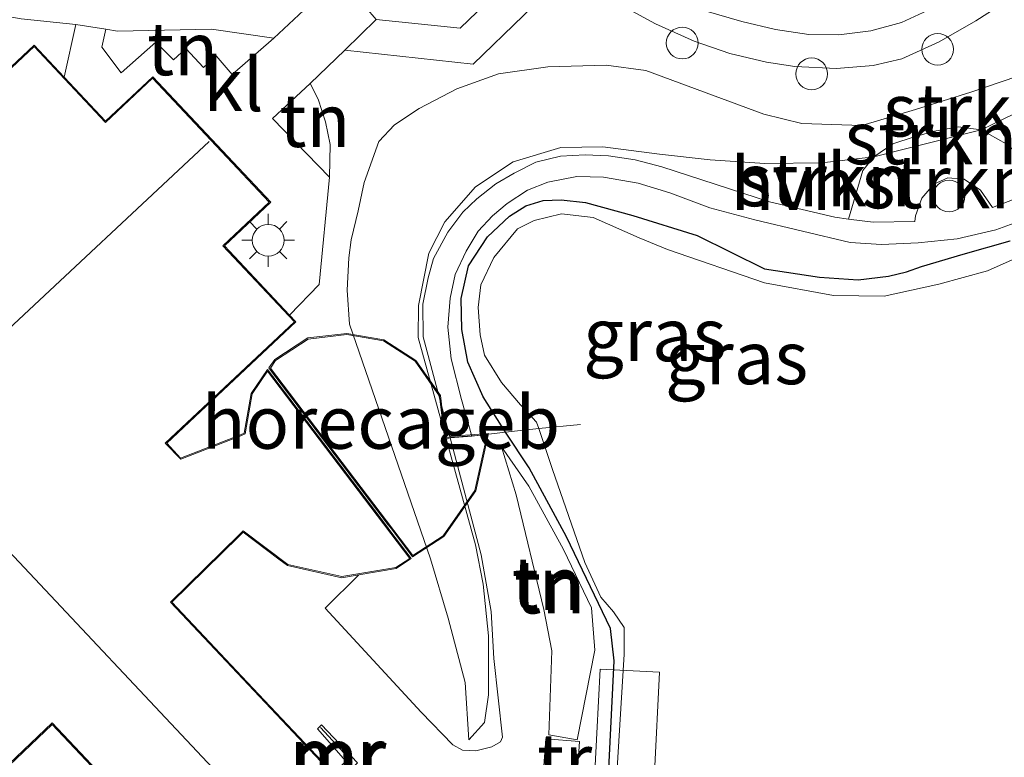
# Model space of a CAD drawing. Units: metres. Extents: x 150000 to 160010, y 493750 to 500000.
# Drawn here: x 157535 to 157582, y 493934 to 493968 of the extents above; entities that cross this region are included whole.
import ezdxf
from ezdxf.enums import TextEntityAlignment as Align

# ---------------------------------------------------------------- set-up
doc = ezdxf.new("R2010")
doc.units = ezdxf.units.M
doc.linetypes.add('IE-TERREINAFSCHEIDING', pattern=[10, 8, -2])
doc.layers.get('0').update_dxf_attribs({"lineweight": 25})
for name, color, linetype, lineweight in [('B-ME-GR-STRUIKEN-GV-B6', 93, 'Continuous', 18), ('B-ME-GW-KRUINLIJN-L-B1', 93, 'Continuous', 18), ('B-ME-GW-TEENLIJN-L-B1', 93, 'Continuous', 18), ('B-ME-IE-GRASLAND-GV-B6', 93, 'Continuous', 18), ('B-ME-IE-GRONDWERKLIJN-GROND_INGERICHT-GV-B6', 253, 'Continuous', 18), ('B-ME-IE-INRICHTINGSELEMENT-S-B1', 253, 'Continuous', 18), ('B-ME-IE-MEUBILAIR_WEGMEUBILAIR-LICHTMAST-S-B1', 8, 'Continuous', 18), ('B-ME-IE-TERREINAFSCHEIDING-RASTERHEKWERK-L-B1', 8, 'IE-TERREINAFSCHEIDING', 18), ('B-ME-KG-KADASTRAAL-DAKRAND-L-B1', 13, 'Continuous', 18), ('B-ME-KG-KADASTRAAL-DAKRAND-L-B2', 13, 'Continuous', 18), ('B-ME-KG-KADASTRAAL-NOKLIJN-L-B1', 13, 'Continuous', 18), ('B-ME-KW-STEIGER-GV-B7', 213, 'Continuous', 18), ('B-ME-MW-MUUR-GV-B6', 8, 'IE-TERREINAFSCHEIDING-KUNSTMATIG', 18), ('B-ME-MW-MUUR-L-B1', 8, 'IE-TERREINAFSCHEIDING-KUNSTMATIG', 18), ('B-ME-OG-BEBOUWING-GV-B6', 173, 'Continuous', 18), ('B-ME-OG-BEBOUWING-GV-B7', 173, 'Continuous', 18), ('B-ME-OG-WATER-GV-B6', 153, 'Continuous', 18), ('B-ME-VH-VERH_SOORT-BITUMEN-GV-B6', 8, 'IE-TERREINAFSCHEIDING-NATUURLIJK-HOUTWAL', 18), ('B-ME-VH-VERH_SOORT-HALF_VERHARDING-GV-B6', 8, 'IE-TERREINAFSCHEIDING-NATUURLIJK-HOUTWAL', 18), ('B-ME-VH-VERH_SOORT-KLINKERS-GV-B6', 8, 'IE-TERREINAFSCHEIDING-NATUURLIJK-HOUTWAL', 18), ('B-ME-VH-VERH_SOORT-TEGELS-GV-B6', 8, 'Continuous', 18)]:
    doc.layers.add(name, color=color, linetype=linetype, lineweight=lineweight)
doc.layers.add('B-ME-GW-INSTEEKWATERGANG-L-B1', color=10, linetype='Continuous')
doc.styles.add('NLCS-ISO', font='NLCS-ISO.TTF')
doc.linetypes.add('IE-TERREINAFSCHEIDING-KUNSTMATIG', pattern='A,4,[82,NLCS.SHX,S=0.75,R=90,X=0,Y=0],4,-2', length=10)
doc.linetypes.add('IE-TERREINAFSCHEIDING-NATUURLIJK-HOUTWAL', pattern='A,7,-1.5,[67,NLCS.SHX,S=0.75,R=45,X=0,Y=0],-1.5,7,-1.5,[70,NLCS.SHX,S=0.75,R=0,X=0,Y=0],-1.5', length=20)

# ---------------------------------------------------------------- blocks, each defined once
blk = doc.blocks.new('dtb')
blk.add_circle((0, 0), 0.75)
blk = doc.blocks.new('lantaarnpaal')
for p, q in [((0, 0.75), (0, 1.25)), ((-0.884, 0.884), (-0.53, 0.53)), ((0.53, 0.53), (0.884, 0.884)), ((-0.75, 0), (-1.25, 0)), ((0.75, 0), (1.25, 0)), ((-0.53, -0.53), (-0.884, -0.884)), ((0, -0.75), (0, -1.25)), ((0.53, -0.53), (0.884, -0.884))]:
    blk.add_line(p, q)
blk.add_circle((0, 0), 0.75)

msp = doc.modelspace()

# ---------------------------------------------------------------- linework, layer by layer
at = {"layer": 'B-ME-GR-STRUIKEN-GV-B6'}
for points in [[(157580.765, 493963.161, -4.307), (157577.4514, 493962.329, -4.303), (157575.7013, 493961.8874, -4.414), (157576.6, 493962.498, -4.303), (157577.61, 493962.825, -4.286), (157578.569, 493963.093, -4.251), (157579.685, 493963.292, -4.263), (157580.765, 493963.161, -4.307)], [(157581.958, 493962.5, -4.569), (157582.857, 493961.738, -4.698), (157583.6191, 493960.4339, -4.847), (157582.2525, 493959.8473, -4.762), (157581.2994, 493959.4926, -4.71), (157580.742, 493960.314, -4.665), (157579.964, 493960.831, -4.596), (157579.193, 493960.886, -4.571), (157578.535, 493960.585, -4.582), (157577.969, 493959.937, -4.642), (157577.674, 493959.091, -4.737), (157577.6365, 493958.8356, -4.782), (157575.6623, 493958.7995, -4.793), (157574.5045, 493958.9459, -4.802), (157575.185, 493961.231, -4.544), (157575.7013, 493961.8874, -4.414), (157577.4514, 493962.329, -4.303), (157580.765, 493963.161, -4.307), (157581.958, 493962.5, -4.569)], [(157582.1386, 493957.9148, -4.949), (157579.9201, 493957.2874, -4.882), (157577.9438, 493956.6998, -5.023), (157577.2365, 493956.447, -5.058), (157576.4004, 493956.2498, -5.09), (157574.9643, 493956.0776, -5.171), (157573.1399, 493956.2019, -5.185), (157570.5381, 493956.5895, -5.185), (157567.3499, 493958.1746, -5.125), (157564.3184, 493959.1133, -5.065), (157562.0725, 493959.7207, -5.019), (157560.9374, 493959.8517, -5.019), (157560.0867, 493959.8202, -5.019), (157559.2674, 493959.5719, -5.03), (157558.4855, 493959.0842, -5.034), (157557.4527, 493958.098, -5.037), (157556.549, 493956.7418, -5.062), (157556.2072, 493955.1906, -5.079), (157556.2377, 493953.7235, -5.086), (157556.5279, 493952.1801, -5.086), (157557.2418, 493950.5453, -5.125), (157558.3028, 493948.8739, -5.164), (157556.7134, 493948.6971, -4.765), (157556.2184, 493950.4314, -4.841), (157555.7288, 493952.3391, -4.848), (157555.571, 493953.8442, -4.89), (157555.6891, 493955.2122, -4.908), (157555.916, 493956.3238, -5.007), (157556.4445, 493957.4289, -5.014), (157557.0049, 493958.3649, -5.014), (157557.6924, 493959.0981, -5.01), (157558.3874, 493959.6736, -5.003), (157559.3354, 493960.3032, -5.003), (157560.3034, 493960.6919, -5), (157561.6781, 493960.9602, -4.975), (157562.9238, 493960.9221, -4.971), (157564.5636, 493960.6397, -4.968), (157566.0702, 493960.1834, -5.028), (157567.9506, 493959.479, -5.031), (157570.084, 493958.912, -4.859), (157574.579, 493957.834, -4.912), (157576.066, 493957.75, -4.862), (157577.795, 493957.829, -4.808), (157579.639, 493958.007, -4.799), (157581.457, 493958.437, -4.804), (157582.677, 493958.878, -4.851)], [(157583.0806, 493957.3987, -5.557), (157581.0721, 493956.4961, -5.557), (157578.7763, 493955.8711, -5.557), (157576.1894, 493955.2992, -5.557), (157573.8002, 493955.3341, -5.557), (157570.5302, 493955.9308, -5.557), (157565.9582, 493957.5026, -5.557), (157564.6074, 493958.054, -5.557), (157562.4412, 493959.0184, -5.557), (157560.9464, 493959.1845, -5.557), (157559.649, 493958.8763, -5.557), (157558.8631, 493958.4837, -5.557), (157557.7499, 493957.1306, -5.557), (157557.1294, 493955.8315, -5.557), (157557.0124, 493954.7605, -5.557), (157557.1014, 493953.4719, -5.557), (157557.3087, 493952.5179, -5.557), (157558.1114, 493951.2245, -5.557), (157559.0018, 493950.1777, -5.557), (157559.7665, 493949.3535, -5.557), (157559.8697, 493949.0481, -5.557), (157558.3028, 493948.8739, -5.164), (157557.2418, 493950.5453, -5.125), (157556.5279, 493952.1801, -5.086), (157556.2377, 493953.7235, -5.086), (157556.2072, 493955.1906, -5.079), (157556.549, 493956.7418, -5.062), (157557.4527, 493958.098, -5.037), (157558.4855, 493959.0842, -5.034), (157559.2674, 493959.5719, -5.03), (157560.0867, 493959.8202, -5.019), (157560.9374, 493959.8517, -5.019), (157562.0725, 493959.7207, -5.019), (157564.3184, 493959.1133, -5.065), (157567.3499, 493958.1746, -5.125), (157570.5381, 493956.5895, -5.185), (157573.1399, 493956.2019, -5.185), (157574.9643, 493956.0776, -5.171), (157576.4004, 493956.2498, -5.09), (157577.2365, 493956.447, -5.058), (157577.9438, 493956.6998, -5.023), (157579.9201, 493957.2874, -4.882), (157582.1386, 493957.9148, -4.949)]]:
    msp.add_polyline3d(points, dxfattribs=at)
at = {"layer": 'B-ME-GW-INSTEEKWATERGANG-L-B1'}
msp.add_polyline3d([(157562.9274, 493927.8857, -5.296), (157563.4361, 493938.0782, -5.261), (157563.2599, 493939.6094, -5.272), (157561.1869, 493943.9353, -5.314), (157559.4268, 493947.1982, -5.071), (157558.3028, 493948.8739, -5.164), (157557.2418, 493950.5453, -5.125), (157556.5279, 493952.1801, -5.086), (157556.2377, 493953.7235, -5.086), (157556.2072, 493955.1906, -5.079), (157556.549, 493956.7418, -5.062), (157557.4527, 493958.098, -5.037), (157558.4855, 493959.0842, -5.034), (157559.2674, 493959.5719, -5.03), (157560.0867, 493959.8202, -5.019), (157560.9374, 493959.8517, -5.019), (157562.0725, 493959.7207, -5.019), (157564.3184, 493959.1133, -5.065), (157567.3499, 493958.1746, -5.125), (157570.5381, 493956.5895, -5.185), (157573.1399, 493956.2019, -5.185), (157574.9643, 493956.0776, -5.171), (157576.4004, 493956.2498, -5.09), (157577.2365, 493956.447, -5.058), (157577.9438, 493956.6998, -5.023), (157579.9201, 493957.2874, -4.882), (157582.1386, 493957.9148, -4.949)], dxfattribs=at)
at = {"layer": 'B-ME-GW-KRUINLIJN-L-B1'}
for points in [[(157550.896, 493957.1064, -2.933), (157551.0182, 493957.9697, -2.961), (157551.3428, 493959.3273, -2.944), (157551.6171, 493960.6771, -2.876), (157552.317, 493962.6052, -2.94), (157553.0526, 493963.3904, -2.951), (157554.2215, 493964.1584, -3.01), (157555.9979, 493965.1005, -3.049), (157557.9692, 493965.8058, -3.165), (157560.3065, 493966.1386, -3.243), (157563.0539, 493966.2037, -3.359), (157564.9302, 493965.9514, -3.373), (157570.5004, 493963.8976, -3.606), (157572.2949, 493963.4557, -3.782), (157575.1274, 493963.3657, -3.919), (157577.6685, 493964.1226, -3.905), (157580.288, 493964.9346, -3.99), (157582.4539, 493965.6801, -4.095), (157585.0083, 493966.848, -4.155), (157586.0147, 493968.1304, -4.099), (157586.8151, 493969.231, -3.99), (157587.6123, 493970.4417, -4.046)], [(157556.5699, 493934.3504, -4.254), (157556.3956, 493937.0672, -3.99), (157555.5919, 493940.098, -3.705), (157554.754, 493942.9012, -3.074), (157550.9245, 493953.9745, -3.039), (157550.8233, 493955.5858, -2.954), (157550.896, 493957.1064, -2.933)], [(157560.3533, 493934.593, -4.457), (157560.4971, 493938.5629, -4.443), (157560.1071, 493940.5069, -4.45), (157558.8064, 493945.9227, -4.732), (157558.1175, 493948.1949, -4.816)]]:
    msp.add_polyline3d(points, dxfattribs=at)
at = {"layer": 'B-ME-GW-TEENLIJN-L-B1'}
for points in [[(157583.3324, 493964.4019, -4.374), (157580.765, 493963.161, -4.307), (157577.4514, 493962.329, -4.303), (157575.7013, 493961.8874, -4.414), (157573.2493, 493961.5962, -4.497), (157570.5515, 493961.5655, -4.656), (157567.9662, 493961.7374, -4.811), (157565.5715, 493962.0022, -4.853), (157562.9029, 493962.3591, -4.864), (157560.9187, 493962.3236, -4.86), (157558.6673, 493961.6483, -4.878), (157556.8833, 493960.4646, -4.881), (157555.4319, 493958.8132, -4.909), (157554.6825, 493957.3299, -4.916), (157554.1839, 493954.87, -5.008), (157554.1714, 493953.3556, -4.983), (157556.8875, 493943.5553, -4.504), (157557.2436, 493941.7082, -4.48), (157557.4904, 493939.2715, -4.402), (157557.4953, 493936.4805, -4.346), (157557.306, 493935.1719, -4.289), (157556.5699, 493934.3504, -4.254)], [(157558.1175, 493948.1949, -4.816), (157559.4007, 493946.3248, -5.035), (157561.0434, 493943.3388, -5.271), (157562.3639, 493940.5902, -5.306), (157562.5178, 493938.5836, -5.218), (157561.686, 493934.3498, -5.123), (157560.3533, 493934.593, -4.457)]]:
    msp.add_polyline3d(points, dxfattribs=at)
at = {"layer": 'B-ME-IE-GRASLAND-GV-B6'}
for points in [[(157581.471, 493985.273, -2.963), (157583.782, 493982.79, -3.114), (157584.184, 493982.278, -3.135), (157584.997, 493980.932, -3.246), (157585.583, 493979.578, -3.28), (157587.2356, 493976.0323, -3.442), (157587.1554, 493975.3508, -3.456), (157586.794, 493974.1628, -3.502), (157581.8857, 493971.1628, -3.509), (157578.2428, 493968.795, -3.439), (157577.0068, 493968.2309, -3.432), (157575.5642, 493967.837, -3.428), (157574.0394, 493967.6429, -3.41), (157572.6274, 493967.6565, -3.351), (157571.0627, 493967.9018, -3.269), (157569.4656, 493968.2689, -3.245), (157567.7763, 493968.7566, -3.245), (157566.0179, 493969.5357, -3.217), (157564.0216, 493970.7815, -3.139), (157562.67, 493971.9855, -3.007), (157568.171, 493977.322, -2.981), (157573.074, 493982.087, -2.972), (157578.996, 493987.854, -2.941), (157581.471, 493985.273, -2.963)], [(157564.484, 493975.977, -2.949), (157556.166, 493967.958, -2.983), (157552.1905, 493968.3747, -2.796), (157551.7035, 493968.9283, -2.802), (157559.447, 493976.058, -2.858), (157564.484, 493975.977, -2.949)], [(157550.896, 493957.1064, -2.933), (157550.8233, 493955.5858, -2.954), (157550.9245, 493953.9745, -3.039), (157554.754, 493942.9012, -3.074), (157555.5919, 493940.098, -3.705), (157556.3956, 493937.0672, -3.99), (157556.5699, 493934.3504, -4.254), (157557.306, 493935.1719, -4.289), (157557.4953, 493936.4805, -4.346), (157557.4904, 493939.2715, -4.402), (157557.2436, 493941.7082, -4.48), (157556.8875, 493943.5553, -4.504), (157554.1714, 493953.3556, -4.983), (157554.1839, 493954.87, -5.008), (157554.6825, 493957.3299, -4.916), (157555.4319, 493958.8132, -4.909), (157556.8833, 493960.4646, -4.881), (157558.6673, 493961.6483, -4.878), (157560.9187, 493962.3236, -4.86), (157562.9029, 493962.3591, -4.864), (157565.5715, 493962.0022, -4.853), (157567.9662, 493961.7374, -4.811), (157570.5515, 493961.5655, -4.656), (157573.2493, 493961.5962, -4.497), (157575.7013, 493961.8874, -4.414), (157575.185, 493961.231, -4.544), (157574.5045, 493958.9459, -4.802), (157573.8643, 493959.0269, -4.807), (157570.7677, 493959.7625, -4.846), (157565.6887, 493961.4086, -4.842), (157564.4338, 493961.7393, -4.796), (157563.1623, 493961.9238, -4.814), (157562.0647, 493961.9751, -4.853), (157560.8973, 493961.9084, -4.881), (157559.7321, 493961.6369, -4.884), (157558.706, 493961.1171, -4.884), (157557.8453, 493960.6069, -4.884), (157556.9426, 493959.9046, -4.888), (157556.2863, 493959.2692, -4.888), (157555.5729, 493958.3204, -4.909), (157554.9017, 493957.0894, -4.948), (157554.6422, 493956.1746, -4.969), (157554.4019, 493954.9291, -4.98), (157554.4127, 493953.3883, -5.001), (157555.6822, 493948.6094, -4.778), (157557.1497, 493943.0849, -4.522), (157557.6264, 493940.4141, -4.437), (157557.7573, 493938.1993, -4.391), (157558.1607, 493934.4772, -4.381), (157558.0575, 493934.264, -4.352), (157557.6504, 493934.0224, -4.324), (157556.9025, 493933.8371, -4.292), (157556.27, 493933.8617, -4.187), (157555.8095, 493934.1227, -4.06), (157554.3205, 493935.6562, -3.665), (157549.7783, 493940.5711, -2.566), (157551.3695, 493942.1439, -2.637), (157553.1353, 493942.443, -2.776), (157553.8496, 493942.9133, -2.755), (157552.843, 493944.24, -2.665), (157552.683, 493944.451, -2.665), (157547.053, 493951.845, -2.665), (157546.293, 493950.707, -2.514), (157545.964, 493948.833, -2.394), (157545.786, 493948.756, -2.394), (157542.949, 493947.649, -2.381), (157542.2986, 493948.3591, -2.39), (157548.3994, 493954.0952, -2.301), (157548.105, 493954.4084, -2.311), (157549.4915, 493955.8617, -2.339), (157549.9935, 493960.9274, -2.462), (157550.0149, 493962.4637, -2.529), (157549.7951, 493963.5384, -2.564), (157549.4527, 493964.6082, -2.575), (157549.0743, 493965.3408, -2.575), (157550.7146, 493966.9202, -2.788), (157556.766, 493966.258, -3.026), (157561.5241, 493970.8738, -3.007)], [(157564.0816, 493968.8639, -3.167), (157565.383, 493968.1609, -3.192), (157567.2188, 493967.342, -3.227), (157568.8976, 493966.7651, -3.213), (157570.6287, 493966.3471, -3.298), (157571.9692, 493966.1483, -3.336), (157573.943, 493966.0572, -3.403), (157575.6739, 493966.1934, -3.41), (157577.0219, 493966.5133, -3.432), (157578.7866, 493967.3089, -3.505), (157580.5237, 493968.3009, -3.53), (157583.2242, 493970.0488, -3.597)], [(157533.8284, 493968.6754, -2.709), (157535.4241, 493968.4057, -2.734), (157538.0025, 493968.1244, -2.755), (157537.4608, 493965.6427, -2.414), (157536.0324, 493967.1619, -2.414), (157532.2763, 493963.6304, -2.414)], [(157583.3324, 493964.4019, -4.374), (157580.765, 493963.161, -4.307), (157579.685, 493963.292, -4.263), (157578.569, 493963.093, -4.251), (157577.61, 493962.825, -4.286), (157576.6, 493962.498, -4.303), (157575.7013, 493961.8874, -4.414), (157573.2493, 493961.5962, -4.497), (157570.5515, 493961.5655, -4.656), (157567.9662, 493961.7374, -4.811), (157565.5715, 493962.0022, -4.853), (157562.9029, 493962.3591, -4.864), (157560.9187, 493962.3236, -4.86), (157558.6673, 493961.6483, -4.878), (157556.8833, 493960.4646, -4.881), (157555.4319, 493958.8132, -4.909), (157554.6825, 493957.3299, -4.916), (157554.1839, 493954.87, -5.008), (157554.1714, 493953.3556, -4.983), (157556.8875, 493943.5553, -4.504), (157557.2436, 493941.7082, -4.48), (157557.4904, 493939.2715, -4.402), (157557.4953, 493936.4805, -4.346), (157557.306, 493935.1719, -4.289), (157556.5699, 493934.3504, -4.254), (157556.3956, 493937.0672, -3.99), (157555.5919, 493940.098, -3.705), (157554.754, 493942.9012, -3.074), (157550.9245, 493953.9745, -3.039), (157550.8233, 493955.5858, -2.954), (157550.896, 493957.1064, -2.933), (157551.0182, 493957.9697, -2.961), (157551.3428, 493959.3273, -2.944), (157551.6171, 493960.6771, -2.876), (157552.317, 493962.6052, -2.94), (157553.0526, 493963.3904, -2.951), (157554.2215, 493964.1584, -3.01), (157555.9979, 493965.1005, -3.049), (157557.9692, 493965.8058, -3.165), (157560.3065, 493966.1386, -3.243), (157563.0539, 493966.2037, -3.359), (157564.9302, 493965.9514, -3.373), (157570.5004, 493963.8976, -3.606), (157572.2949, 493963.4557, -3.782), (157575.1274, 493963.3657, -3.919), (157577.6685, 493964.1226, -3.905), (157580.288, 493964.9346, -3.99), (157582.4539, 493965.6801, -4.095)], [(157582.4539, 493965.6801, -4.095), (157580.288, 493964.9346, -3.99), (157577.6685, 493964.1226, -3.905), (157575.1274, 493963.3657, -3.919), (157572.2949, 493963.4557, -3.782), (157570.5004, 493963.8976, -3.606), (157564.9302, 493965.9514, -3.373), (157563.0539, 493966.2037, -3.359), (157560.3065, 493966.1386, -3.243), (157557.9692, 493965.8058, -3.165), (157555.9979, 493965.1005, -3.049), (157554.2215, 493964.1584, -3.01), (157553.0526, 493963.3904, -2.951), (157552.317, 493962.6052, -2.94), (157551.6171, 493960.6771, -2.876), (157551.3428, 493959.3273, -2.944), (157551.0182, 493957.9697, -2.961), (157550.896, 493957.1064, -2.933)], [(157581.958, 493962.5, -4.569), (157580.765, 493963.161, -4.307), (157583.3324, 493964.4019, -4.374)]]:
    msp.add_polyline3d(points, dxfattribs=at)
at = {"layer": 'B-ME-IE-GRONDWERKLIJN-GROND_INGERICHT-GV-B6'}
for points in [[(157547.3531, 493967.4839, -2.882), (157545.3865, 493965.7773, -2.402), (157544.6399, 493966.6503, -2.427), (157544.0409, 493966.0938, -2.455), (157543.1988, 493966.9952, -2.455), (157542.6242, 493966.4696, -2.455), (157541.7776, 493967.3014, -2.455), (157540.1488, 493965.8458, -2.455), (157539.2338, 493967.0588, -2.508), (157539.429, 493967.9071, -2.765), (157539.9781, 493967.8235, -2.769), (157544.4168, 493967.9099, -2.801), (157547.3531, 493967.4839, -2.882)], [(157549.4527, 493964.6082, -2.575), (157549.7951, 493963.5384, -2.564), (157550.0149, 493962.4637, -2.529), (157549.9935, 493960.9274, -2.462), (157547.2914, 493963.6977, -2.409), (157549.0743, 493965.3408, -2.575), (157549.4527, 493964.6082, -2.575)], [(157550.1751, 493932.767, -2.451), (157546.1023, 493937.0819, -2.431), (157542.5407, 493940.8553, -2.414), (157545.698, 493943.948, -2.43), (157545.913, 493944.161, -2.417), (157547.5917, 493942.8898, -2.502), (157548.0003, 493942.584, -2.555), (157550.573, 493942.009, -2.574), (157551.3695, 493942.1439, -2.637), (157549.7783, 493940.5711, -2.566), (157554.3205, 493935.6562, -3.665), (157555.8095, 493934.1227, -4.06), (157556.27, 493933.8617, -4.187), (157556.9025, 493933.8371, -4.292), (157557.6504, 493934.0224, -4.324), (157558.0575, 493934.264, -4.352), (157558.1607, 493934.4772, -4.381), (157557.7573, 493938.1993, -4.391), (157557.6264, 493940.4141, -4.437), (157557.1497, 493943.0849, -4.522), (157555.6822, 493948.6094, -4.778), (157556.7134, 493948.6971, -4.765), (157558.3028, 493948.8739, -5.164), (157559.4268, 493947.1982, -5.071), (157561.1869, 493943.9353, -5.314), (157563.2599, 493939.6094, -5.272), (157563.4361, 493938.0782, -5.261), (157562.9274, 493927.8857, -5.296)], [(157559.8697, 493949.0481, -5.557), (157560.5225, 493947.1171, -5.557), (157562.0419, 493942.721, -5.557), (157562.8111, 493941.0927, -5.557), (157563.3992, 493940.3994, -5.557), (157563.909, 493939.6511, -5.557), (157563.9127, 493938.3953, -5.557), (157563.2454, 493927.6212, -5.557), (157562.6216, 493925.3564, -5.557), (157562.9274, 493927.8857, -5.296), (157563.4361, 493938.0782, -5.261), (157563.2599, 493939.6094, -5.272), (157561.1869, 493943.9353, -5.314), (157559.4268, 493947.1982, -5.071), (157558.3028, 493948.8739, -5.164), (157559.8697, 493949.0481, -5.557)], [(157558.1175, 493948.1949, -4.816), (157558.8064, 493945.9227, -4.732), (157560.1071, 493940.5069, -4.45), (157560.4971, 493938.5629, -4.443), (157560.3533, 493934.593, -4.457), (157561.686, 493934.3498, -5.123), (157562.5178, 493938.5836, -5.218), (157562.3639, 493940.5902, -5.306), (157561.0434, 493943.3388, -5.271), (157559.4007, 493946.3248, -5.035), (157558.1175, 493948.1949, -4.816)], [(157559.4007, 493946.3248, -5.035), (157561.0434, 493943.3388, -5.271), (157562.3639, 493940.5902, -5.306), (157562.5178, 493938.5836, -5.218), (157561.686, 493934.3498, -5.123), (157560.3533, 493934.593, -4.457), (157560.4971, 493938.5629, -4.443), (157560.1071, 493940.5069, -4.45), (157558.8064, 493945.9227, -4.732), (157558.1175, 493948.1949, -4.816), (157559.4007, 493946.3248, -5.035)], [(157533.4787, 493931.8571, -2.586), (157536.8926, 493935.0794, -2.668), (157540.0906, 493931.6912, -2.574)], [(157551.3023, 493933.268, -3.356), (157549.6147, 493935.0586, -2.451), (157549.4238, 493934.8809, -2.451), (157550.7657, 493933.3491, -2.451)], [(157560.0399, 493932.0542, -4.458), (157561.6429, 493931.9413, -5.067), (157561.7887, 493934.276, -5.077), (157560.207, 493934.4057, -4.369), (157560.0399, 493932.0542, -4.458)]]:
    msp.add_polyline3d(points, dxfattribs=at)
at = {"layer": 'B-ME-IE-TERREINAFSCHEIDING-RASTERHEKWERK-L-B1'}
for points in [[(157548.105, 493954.4084, -2.311), (157549.4915, 493955.8617, -2.339), (157549.9935, 493960.9274, -2.462)], [(157555.6822, 493948.6094, -4.778), (157556.7134, 493948.6971, -4.765), (157558.3028, 493948.8739, -5.164), (157559.8697, 493949.0481, -5.557), (157561.8437, 493949.2389, -5.557)]]:
    msp.add_polyline3d(points, dxfattribs=at)
at = {"layer": 'B-ME-KG-KADASTRAAL-DAKRAND-L-B1'}
msp.add_line((157547.056, 493951.759, 0.634), (157553.775, 493942.923, 0.037), dxfattribs=at)
for points in [[(157532.2742, 493963.5597, 0.184), (157536.0303, 493967.0912, 0.265), (157539.4051, 493963.5017, 3.697), (157541.6332, 493965.5966, 3.803), (157547.1398, 493959.7398, 3.831), (157544.955, 493957.6857, 3.535), (157548.3288, 493954.0973, 0.332), (157542.2279, 493948.3613, 0.315), (157542.967, 493947.602, 0.116), (157545.805, 493948.71, 0.116), (157546.009, 493948.798, 0.634), (157546.34, 493950.688, 0.643), (157547.056, 493951.759, 0.634)], [(157553.775, 493942.923, 0.037), (157553.116, 493942.486, 0.037), (157550.574, 493942.06, 0.037), (157548.015, 493942.633, 0.059), (157545.909, 493944.227, 0.068), (157545.736, 493944.055, 0.373)], [(157545.736, 493944.055, 0.373), (157542.4702, 493940.8571, 3.891), (157551.9543, 493930.8092, 3.819), (157546.1569, 493925.3372, 3.833), (157536.8946, 493935.1501, 3.675), (157533.4807, 493931.9277, 0.485)]]:
    msp.add_polyline3d(points, dxfattribs=at)
at = {"layer": 'B-ME-KG-KADASTRAAL-DAKRAND-L-B2'}
msp.add_line((157547.194, 493951.907, 0.67), (157553.921, 493943.063, 0.063), dxfattribs=at)
msp.add_polyline3d([(157553.921, 493943.063, 0.063), (157555.352, 493943.988, 0.063), (157556.848, 493946.126, 0.068), (157557.43, 493948.758, 0.072), (157555.769, 493948.638, 0.293), (157555.43, 493948.514, 0.634), (157555.178, 493950.589, 0.71), (157554.037, 493952.236, 0.696), (157552.537, 493953.2, 0.683), (157550.803, 493953.493, 0.639), (157548.982, 493953.28, 0.634), (157547.439, 493952.263, 0.634), (157547.194, 493951.907, 0.67)], dxfattribs=at)
at = {"layer": 'B-ME-KG-KADASTRAAL-NOKLIJN-L-B1'}
for p, q in [((157529.7895, 493949.0444, 4.839), (157544.2962, 493962.611, 4.755)), ((157549.0104, 493928.2182, 4.923), (157527.17, 493951.396, 4.704))]:
    msp.add_line(p, q, dxfattribs=at)
at = {"layer": 'B-ME-KW-STEIGER-GV-B7'}
msp.add_polyline3d([(157565.5768, 493937.5504, -5.106), (157565.097, 493928.0407, -5.035), (157562.2874, 493928.1824, -5.039), (157562.4454, 493931.3146, -5.057), (157562.6147, 493934.671, -5.077), (157562.7672, 493937.6922, -5.095), (157565.5768, 493937.5504, -5.106)], dxfattribs=at)
at = {"layer": 'B-ME-MW-MUUR-GV-B6'}
msp.add_polyline3d([(157551.3023, 493933.268, -3.356), (157550.458, 493932.4672, -3.435), (157550.1751, 493932.767, -2.451), (157550.7657, 493933.3491, -2.451), (157549.4238, 493934.8809, -2.451), (157549.6147, 493935.0586, -2.451), (157551.3023, 493933.268, -3.356)], dxfattribs=at)
at = {"layer": 'B-ME-MW-MUUR-L-B1'}
msp.add_polyline3d([(157549.5641, 493934.9383, -1.376), (157551.0654, 493933.3216, -1.376), (157550.3666, 493932.6864, -1.376)], dxfattribs=at)
at = {"layer": 'B-ME-OG-BEBOUWING-GV-B6'}
for points in [[(157532.2763, 493963.6304, -2.414), (157536.0324, 493967.1619, -2.414), (157537.4608, 493965.6427, -2.414), (157539.4073, 493963.5724, -2.414), (157541.6354, 493965.6672, -2.414), (157547.2104, 493959.7376, -2.414), (157545.0257, 493957.6835, -2.414), (157548.105, 493954.4084, -2.311)], [(157548.105, 493954.4084, -2.311), (157548.3994, 493954.0952, -2.301), (157542.2986, 493948.3591, -2.39), (157542.949, 493947.649, -2.381), (157545.786, 493948.756, -2.394), (157545.964, 493948.833, -2.394), (157546.293, 493950.707, -2.514), (157547.053, 493951.845, -2.665), (157552.683, 493944.451, -2.665), (157552.843, 493944.24, -2.665), (157553.8496, 493942.9133, -2.755), (157553.1353, 493942.443, -2.776), (157551.3695, 493942.1439, -2.637), (157550.573, 493942.009, -2.574), (157548.0003, 493942.584, -2.555), (157547.5917, 493942.8898, -2.502), (157545.913, 493944.161, -2.417), (157545.698, 493943.948, -2.43), (157542.5407, 493940.8553, -2.414), (157546.1023, 493937.0819, -2.431), (157550.1751, 493932.767, -2.451)], [(157540.0906, 493931.6912, -2.574), (157536.8926, 493935.0794, -2.668), (157533.4787, 493931.8571, -2.586)], [(157561.7887, 493934.276, -5.077), (157561.6429, 493931.9413, -5.067), (157560.0399, 493932.0542, -4.458), (157560.207, 493934.4057, -4.369), (157561.7887, 493934.276, -5.077)]]:
    msp.add_polyline3d(points, dxfattribs=at)
at = {"layer": 'B-ME-OG-BEBOUWING-GV-B7'}
msp.add_polyline3d([(157547.154, 493951.877, -2.669), (157547.115, 493951.92, -2.673), (157547.411, 493952.305, -2.673), (157548.964, 493953.328, -2.673), (157550.804, 493953.543, -2.673), (157552.555, 493953.248, -2.673), (157554.072, 493952.273, -2.673), (157555.226, 493950.607, -2.673), (157555.472, 493948.583, -2.673), (157555.758, 493948.687, -2.673), (157557.493, 493948.813, -2.673), (157556.895, 493946.105, -2.673), (157555.387, 493943.951, -2.673), (157553.909, 493942.996, -2.673), (157552.925, 493944.299, -2.673), (157552.763, 493944.511, -2.673), (157547.154, 493951.877, -2.669)], dxfattribs=at)
at = {"layer": 'B-ME-OG-WATER-GV-B6'}
msp.add_polyline3d([(157563.2454, 493927.6212, -5.557), (157563.9127, 493938.3953, -5.557), (157563.909, 493939.6511, -5.557), (157563.3992, 493940.3994, -5.557), (157562.8111, 493941.0927, -5.557), (157562.0419, 493942.721, -5.557), (157560.5225, 493947.1171, -5.557), (157559.8697, 493949.0481, -5.557), (157559.7665, 493949.3535, -5.557), (157559.0018, 493950.1777, -5.557), (157558.1114, 493951.2245, -5.557), (157557.3087, 493952.5179, -5.557), (157557.1014, 493953.4719, -5.557), (157557.0124, 493954.7605, -5.557), (157557.1294, 493955.8315, -5.557), (157557.7499, 493957.1306, -5.557), (157558.8631, 493958.4837, -5.557), (157559.649, 493958.8763, -5.557), (157560.9464, 493959.1845, -5.557), (157562.4412, 493959.0184, -5.557), (157564.6074, 493958.054, -5.557), (157565.9582, 493957.5026, -5.557), (157570.5302, 493955.9308, -5.557), (157573.8002, 493955.3341, -5.557), (157576.1894, 493955.2992, -5.557), (157578.7763, 493955.8711, -5.557), (157581.0721, 493956.4961, -5.557), (157583.0806, 493957.3987, -5.557)], dxfattribs=at)
at = {"layer": 'B-ME-VH-VERH_SOORT-BITUMEN-GV-B6'}
msp.add_polyline3d([(157568.1504, 493987.3181, -2.981), (157565.1765, 493984.4299, -2.989), (157561.643, 493980.9984, -2.999), (157558.118, 493977.575, -3.009), (157558.57, 493977.189, -3.012), (157550.797, 493969.9815, -2.973), (157550.4342, 493970.3662, -2.97), (157547.3531, 493967.4839, -2.882), (157544.4168, 493967.9099, -2.801), (157539.9781, 493967.8235, -2.769), (157539.429, 493967.9071, -2.765), (157538.0025, 493968.1244, -2.755), (157535.4241, 493968.4057, -2.734), (157533.8284, 493968.6754, -2.709)], dxfattribs=at)
at = {"layer": 'B-ME-VH-VERH_SOORT-HALF_VERHARDING-GV-B6'}
msp.add_polyline3d([(157582.677, 493958.878, -4.851), (157581.457, 493958.437, -4.804), (157579.639, 493958.007, -4.799), (157577.795, 493957.829, -4.808), (157576.066, 493957.75, -4.862), (157574.579, 493957.834, -4.912), (157570.084, 493958.912, -4.859), (157567.9506, 493959.479, -5.031), (157566.0702, 493960.1834, -5.028), (157564.5636, 493960.6397, -4.968), (157562.9238, 493960.9221, -4.971), (157561.6781, 493960.9602, -4.975), (157560.3034, 493960.6919, -5), (157559.3354, 493960.3032, -5.003), (157558.3874, 493959.6736, -5.003), (157557.6924, 493959.0981, -5.01), (157557.0049, 493958.3649, -5.014), (157556.4445, 493957.4289, -5.014), (157555.916, 493956.3238, -5.007), (157555.6891, 493955.2122, -4.908), (157555.571, 493953.8442, -4.89), (157555.7288, 493952.3391, -4.848), (157556.2184, 493950.4314, -4.841), (157556.7134, 493948.6971, -4.765), (157555.6822, 493948.6094, -4.778), (157554.4127, 493953.3883, -5.001), (157554.4019, 493954.9291, -4.98), (157554.6422, 493956.1746, -4.969), (157554.9017, 493957.0894, -4.948), (157555.5729, 493958.3204, -4.909), (157556.2863, 493959.2692, -4.888), (157556.9426, 493959.9046, -4.888), (157557.8453, 493960.6069, -4.884), (157558.706, 493961.1171, -4.884), (157559.7321, 493961.6369, -4.884), (157560.8973, 493961.9084, -4.881), (157562.0647, 493961.9751, -4.853), (157563.1623, 493961.9238, -4.814), (157564.4338, 493961.7393, -4.796), (157565.6887, 493961.4086, -4.842), (157570.7677, 493959.7625, -4.846), (157573.8643, 493959.0269, -4.807), (157574.5045, 493958.9459, -4.802), (157575.6623, 493958.7995, -4.793), (157577.6365, 493958.8356, -4.782), (157577.674, 493959.091, -4.737), (157577.969, 493959.937, -4.642), (157578.535, 493960.585, -4.582), (157579.193, 493960.886, -4.571), (157579.964, 493960.831, -4.596), (157580.742, 493960.314, -4.665), (157581.2994, 493959.4926, -4.71), (157582.2525, 493959.8473, -4.762)], dxfattribs=at)
at = {"layer": 'B-ME-VH-VERH_SOORT-KLINKERS-GV-B6'}
for points in [[(157552.1905, 493968.3747, -2.796), (157550.7146, 493966.9202, -2.788), (157549.0743, 493965.3408, -2.575), (157547.2914, 493963.6977, -2.409), (157549.9935, 493960.9274, -2.462), (157549.4915, 493955.8617, -2.339), (157548.105, 493954.4084, -2.311), (157545.0257, 493957.6835, -2.414), (157547.2104, 493959.7376, -2.414), (157541.6354, 493965.6672, -2.414), (157539.4073, 493963.5724, -2.414), (157537.4608, 493965.6427, -2.414), (157538.0025, 493968.1244, -2.755), (157539.429, 493967.9071, -2.765), (157539.2338, 493967.0588, -2.508), (157540.1488, 493965.8458, -2.455), (157541.7776, 493967.3014, -2.455), (157542.6242, 493966.4696, -2.455), (157543.1988, 493966.9952, -2.455), (157544.0409, 493966.0938, -2.455), (157544.6399, 493966.6503, -2.427), (157545.3865, 493965.7773, -2.402), (157547.3531, 493967.4839, -2.882), (157550.4342, 493970.3662, -2.97)], [(157583.2242, 493970.0488, -3.597), (157580.5237, 493968.3009, -3.53), (157578.7866, 493967.3089, -3.505), (157577.0219, 493966.5133, -3.432), (157575.6739, 493966.1934, -3.41), (157573.943, 493966.0572, -3.403), (157571.9692, 493966.1483, -3.336), (157570.6287, 493966.3471, -3.298), (157568.8976, 493966.7651, -3.213), (157567.2188, 493967.342, -3.227), (157565.383, 493968.1609, -3.192), (157564.0816, 493968.8639, -3.167)], [(157567.7763, 493968.7566, -3.245), (157569.4656, 493968.2689, -3.245), (157571.0627, 493967.9018, -3.269), (157572.6274, 493967.6565, -3.351), (157574.0394, 493967.6429, -3.41), (157575.5642, 493967.837, -3.428), (157577.0068, 493968.2309, -3.432), (157578.2428, 493968.795, -3.439)]]:
    msp.add_polyline3d(points, dxfattribs=at)
at = {"layer": 'B-ME-VH-VERH_SOORT-TEGELS-GV-B6'}
msp.add_polyline3d([(157578.996, 493987.854, -2.941), (157573.074, 493982.087, -2.972), (157568.171, 493977.322, -2.981), (157562.67, 493971.9855, -3.007), (157561.5241, 493970.8738, -3.007), (157556.766, 493966.258, -3.026), (157550.7146, 493966.9202, -2.788), (157552.1905, 493968.3747, -2.796), (157556.166, 493967.958, -2.983), (157564.484, 493975.977, -2.949), (157559.447, 493976.058, -2.858), (157551.7035, 493968.9283, -2.802), (157550.797, 493969.9815, -2.973), (157558.57, 493977.189, -3.012), (157558.8572, 493977.3967, -3.019), (157559.3082, 493977.4727, -3.046), (157565.2352, 493977.4157, -3.12), (157565.5422, 493977.4477, -3.122), (157565.7642, 493977.5387, -3.123), (157565.9522, 493977.6547, -3.132), (157573.2562, 493984.7237, -3.105), (157575.7192, 493987.1197, -3.115)], dxfattribs=at)

# ---------------------------------------------------------------- block references
at = {"layer": 'B-ME-IE-INRICHTINGSELEMENT-S-B1', "rotation": 90}
for p in [(157566.6479, 493967.2534, -3.1674), (157578.7136, 493966.9595, -3.5127), (157572.7649, 493965.7995, -3.2907), (157579.255, 493960.032, -4.634)]:
    msp.add_blockref('dtb', p, dxfattribs=at)
at = {"layer": 'B-ME-IE-MEUBILAIR_WEGMEUBILAIR-LICHTMAST-S-B1', "rotation": 90}
msp.add_blockref('lantaarnpaal', (157547.091, 493957.943, -2.554), dxfattribs=at)

# ---------------------------------------------------------------- texts
at = {"layer": 'B-ME-GR-STRUIKEN-GV-B6', "ltscale": 0.2, "style": 'NLCS-ISO'}
for p in [(157580.2197, 493964.0935), (157578.3933, 493962.7808), (157573.3571, 493960.7994), (157579.2067, 493960.7024)]:
    msp.add_text('strkn', height=2.5, dxfattribs=at).set_placement(p, align=Align.MIDDLE_CENTER)
at = {"layer": 'B-ME-IE-GRASLAND-GV-B6', "ltscale": 0.2, "style": 'NLCS-ISO'}
for p in [(157565.3524, 493953.4841), (157569.2178, 493952.3961)]:
    msp.add_text('gras', height=2.5, dxfattribs=at).set_placement(p, align=Align.MIDDLE_CENTER)
at = {"layer": 'B-ME-IE-GRONDWERKLIJN-GROND_INGERICHT-GV-B6', "ltscale": 0.2, "style": 'NLCS-ISO'}
for p in [(157543.0447, 493966.9847), (157549.2964, 493963.5978), (157560.2737, 493941.742), (157560.3904, 493941.572)]:
    msp.add_text('tn', height=2.5, dxfattribs=at).set_placement(p, align=Align.MIDDLE_CENTER)
at = {"layer": 'B-ME-MW-MUUR-GV-B6', "ltscale": 0.2, "style": 'NLCS-ISO'}
msp.add_text('mr', height=2.5, dxfattribs=at).set_placement((157550.4346, 493933.5798), align=Align.MIDDLE_CENTER)
at = {"layer": 'B-ME-MW-MUUR-L-B1', "ltscale": 0.2, "style": 'NLCS-ISO'}
msp.add_text('mr', height=2.5, dxfattribs=at).set_placement((157550.332, 493933.6488), align=Align.MIDDLE_CENTER)
at = {"layer": 'B-ME-OG-BEBOUWING-GV-B6', "ltscale": 0.2, "style": 'NLCS-ISO'}
msp.add_text('tr', height=2.5, dxfattribs=at).set_placement((157561.0934, 493933.3906), align=Align.MIDDLE_CENTER)
at = {"layer": 'B-ME-OG-BEBOUWING-GV-B7', "ltscale": 0.2, "style": 'NLCS-ISO'}
msp.add_text('horecageb', height=2.5, dxfattribs=at).set_placement((157552.4151, 493949.3484), align=Align.MIDDLE_CENTER)
at = {"layer": 'B-ME-VH-VERH_SOORT-HALF_VERHARDING-GV-B6', "ltscale": 0.2, "style": 'NLCS-ISO'}
msp.add_text('hvh', height=2.5, dxfattribs=at).set_placement((157571.8827, 493960.6178), align=Align.MIDDLE_CENTER)
at = {"layer": 'B-ME-VH-VERH_SOORT-KLINKERS-GV-B6', "ltscale": 0.2, "style": 'NLCS-ISO'}
msp.add_text('kl', height=2.5, dxfattribs=at).set_placement((157545.4506, 493965.2889), align=Align.MIDDLE_CENTER)

doc.saveas('drawing.dxf')
